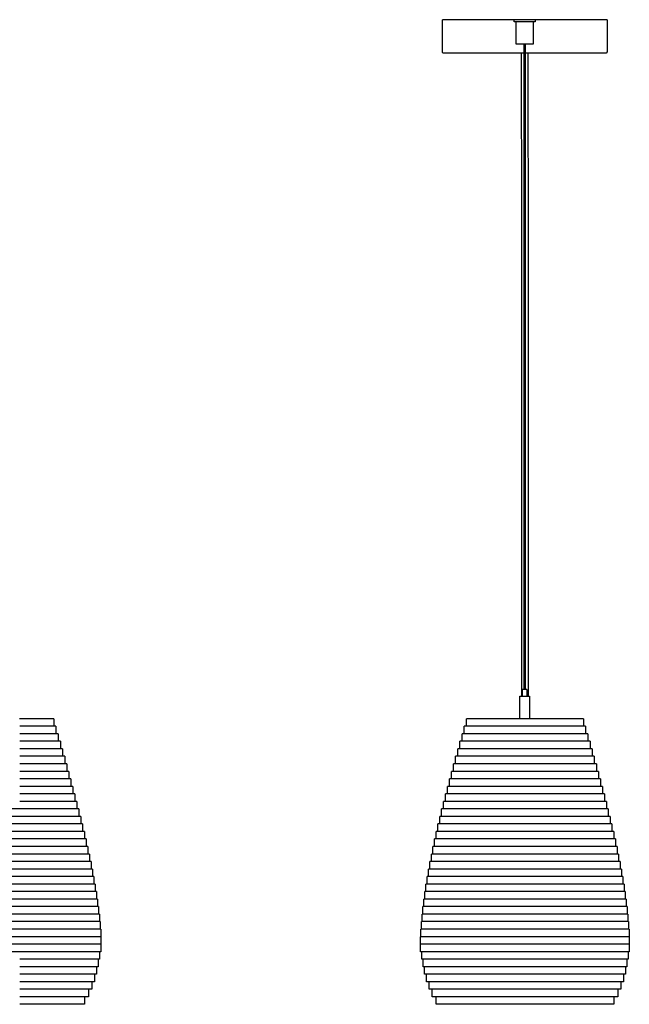
# Model space of a CAD drawing. Units: millimetres. Extents: x -577 to 1077, y -1330 to 99.
# Drawn here: x 500 to 1077, y -1330 to -400 of the extents above; entities that cross this region are included whole.
import ezdxf

# ---------------------------------------------------------------- set-up
doc = ezdxf.new("R2010")
doc.units = ezdxf.units.MM
doc.layers.add('Graypants_Drop48', color=36, linetype='Continuous', true_color=0x874900)

msp = doc.modelspace()

# ---------------------------------------------------------------- linework, layer by layer
at = {"layer": 'Graypants_Drop48', "color": 36, "lineweight": -3, "true_color": 0x874900}
for p, q in [((967.6, -399.97), (899.85, -399.97)), ((967.61, -402), (967.61, -399.97)), ((977.64, -399.97), (967.61, -399.97)), ((987.67, -399.97), (977.64, -399.97)), ((1055.43, -399.97), (987.67, -399.97)), ((987.67, -399.97), (987.67, -402)), ((977.64, -402), (967.61, -402)), ((969.64, -421.05), (969.64, -402)), ((987.67, -402), (977.64, -402)), ((985.64, -402), (985.64, -421.05)), ((969.64, -423.09), (969.64, -421.05)), ((977.64, -423.09), (969.64, -423.09)), ((977.24, -1032.69), (977.24, -423.09)), ((985.64, -423.09), (977.64, -423.09)), ((978.04, -423.09), (978.04, -1032.69)), ((985.64, -421.05), (985.64, -423.09)), ((977.24, -431.72), (901.28, -431.72)), ((977.24, -431.72), (974.64, -431.72)), ((980.64, -431.72), (978.04, -431.72)), ((1054, -431.72), (978.04, -431.72)), ((973.19, -1060.45), (973.19, -1039.04)), ((973.19, -1039.04), (977.64, -1039.04)), ((975.65, -1039.04), (975.65, -1032.69)), ((977.64, -1032.69), (975.65, -1032.69)), ((979.62, -1032.69), (977.64, -1032.69)), ((977.64, -1039.04), (982.08, -1039.04)), ((979.62, -1032.69), (979.62, -1039.04)), ((982.08, -1039.04), (982.08, -1060.45))]:
    msp.add_line(p, q, dxfattribs=at)
at = {"layer": 'Graypants_Drop48', "lineweight": -3}
for p, q in [((532.66, -1060.45), (500.22, -1060.45)), ((532.66, -1060.45), (532.66, -1067.55)), ((922.55, -1067.55), (922.55, -1060.45)), ((940.74, -1060.45), (922.55, -1060.45)), ((1015.05, -1060.45), (940.75, -1060.45)), ((1033.25, -1060.45), (1015.06, -1060.45)), ((1033.25, -1060.45), (1033.25, -1067.55)), ((534.66, -1067.55), (500.43, -1067.55)), ((534.66, -1067.55), (534.66, -1074.65)), ((938.75, -1067.55), (920.55, -1067.55)), ((920.55, -1074.65), (920.55, -1067.55)), ((1017.04, -1067.55), (938.76, -1067.55)), ((1035.25, -1067.55), (1017.05, -1067.55)), ((1035.25, -1067.55), (1035.25, -1074.65)), ((536.75, -1074.65), (500.42, -1074.65)), ((536.75, -1074.65), (536.75, -1081.75)), ((936.67, -1074.65), (918.47, -1074.65)), ((918.47, -1081.75), (918.47, -1074.65)), ((1019.13, -1074.65), (936.67, -1074.65)), ((1037.34, -1074.65), (1019.14, -1074.65)), ((1037.34, -1074.65), (1037.34, -1081.75)), ((538.82, -1081.75), (500.42, -1081.75)), ((538.82, -1081.75), (538.82, -1088.85)), ((934.6, -1081.75), (916.41, -1081.75)), ((916.41, -1088.85), (916.41, -1081.75)), ((1021.2, -1081.75), (934.6, -1081.75)), ((1039.4, -1081.75), (1021.2, -1081.75)), ((1039.4, -1081.75), (1039.4, -1088.85)), ((542.88, -1095.95), (500.4, -1095.95)), ((540.86, -1088.85), (500.41, -1088.85)), ((540.86, -1088.85), (540.86, -1095.95)), ((542.88, -1095.95), (542.88, -1103.05)), ((930.53, -1095.95), (912.36, -1095.95)), ((912.36, -1103.05), (912.36, -1095.95)), ((932.55, -1088.85), (914.37, -1088.85)), ((914.37, -1095.95), (914.37, -1088.85)), ((1025.27, -1095.95), (930.53, -1095.95)), ((1023.24, -1088.85), (932.56, -1088.85)), ((1041.43, -1088.85), (1023.25, -1088.85)), ((1043.44, -1095.95), (1025.27, -1095.95)), ((1041.43, -1088.85), (1041.43, -1095.95)), ((1043.44, -1095.95), (1043.44, -1103.05)), ((544.88, -1103.05), (500.4, -1103.05)), ((544.88, -1103.05), (544.88, -1110.15)), ((928.53, -1103.05), (910.38, -1103.05)), ((910.38, -1110.15), (910.38, -1103.05)), ((1027.27, -1103.05), (928.54, -1103.05)), ((1045.42, -1103.05), (1027.27, -1103.05)), ((1045.42, -1103.05), (1045.42, -1110.15)), ((546.85, -1110.15), (500.39, -1110.15)), ((546.85, -1110.15), (546.85, -1117.25)), ((926.56, -1110.15), (908.42, -1110.15)), ((908.42, -1117.25), (908.42, -1110.15)), ((1029.24, -1110.15), (926.56, -1110.15)), ((1047.38, -1110.15), (1029.24, -1110.15)), ((1047.38, -1110.15), (1047.38, -1117.25)), ((548.8, -1117.25), (500.39, -1117.25)), ((550.72, -1124.35), (500.39, -1124.35)), ((548.8, -1117.25), (548.8, -1124.35)), ((550.72, -1124.35), (550.72, -1131.45)), ((922.69, -1124.35), (904.61, -1124.35)), ((904.61, -1131.45), (904.61, -1124.35)), ((924.61, -1117.25), (906.5, -1117.25)), ((906.5, -1124.35), (906.5, -1117.25)), ((1033.11, -1124.35), (922.7, -1124.35)), ((1031.19, -1117.25), (924.62, -1117.25)), ((1049.3, -1117.25), (1031.19, -1117.25)), ((1051.2, -1124.35), (1033.11, -1124.35)), ((1049.3, -1117.25), (1049.3, -1124.35)), ((1051.2, -1124.35), (1051.2, -1131.45)), ((552.61, -1131.45), (500.38, -1131.45)), ((552.61, -1131.45), (552.61, -1138.55)), ((920.8, -1131.45), (902.75, -1131.45)), ((902.75, -1138.55), (902.75, -1131.45)), ((1035, -1131.45), (920.81, -1131.45)), ((1053.06, -1131.45), (1035, -1131.45)), ((1053.06, -1131.45), (1053.06, -1138.55)), ((554.47, -1138.55), (500.38, -1138.55)), ((554.47, -1138.55), (554.47, -1145.65)), ((918.95, -1138.55), (900.92, -1138.55)), ((900.92, -1145.65), (900.92, -1138.55)), ((1036.86, -1138.55), (918.95, -1138.55)), ((1054.88, -1138.55), (1036.86, -1138.55)), ((1054.88, -1138.55), (1054.88, -1145.65)), ((558.08, -1152.75), (-557.56, -1152.75)), ((556.3, -1145.65), (-555.78, -1145.65)), ((556.3, -1145.65), (556.3, -1152.75)), ((558.08, -1152.75), (558.08, -1159.85)), ((1040.47, -1152.75), (897.39, -1152.75)), ((897.39, -1159.85), (897.39, -1152.75)), ((1038.68, -1145.65), (899.14, -1145.65)), ((899.14, -1152.75), (899.14, -1145.65)), ((1056.66, -1145.65), (1038.68, -1145.65)), ((1058.41, -1152.75), (1040.47, -1152.75)), ((1056.66, -1145.65), (1056.66, -1152.75)), ((1058.41, -1152.75), (1058.41, -1159.85)), ((559.83, -1159.85), (-559.31, -1159.85)), ((559.83, -1159.85), (559.83, -1166.95)), ((1042.22, -1159.85), (895.69, -1159.85)), ((895.69, -1166.95), (895.69, -1159.85)), ((1060.11, -1159.85), (1042.22, -1159.85)), ((1060.11, -1159.85), (1060.11, -1166.95)), ((561.54, -1166.95), (-561.02, -1166.95)), ((561.54, -1166.95), (561.54, -1174.05)), ((1043.93, -1166.95), (894.04, -1166.95)), ((894.04, -1174.05), (894.04, -1166.95)), ((1061.76, -1166.95), (1043.93, -1166.95)), ((1061.76, -1166.95), (1061.76, -1174.05)), ((564.8, -1181.15), (-564.28, -1181.15)), ((563.2, -1174.05), (-562.68, -1174.05)), ((563.2, -1174.05), (563.2, -1181.15)), ((564.8, -1181.15), (564.8, -1188.25)), ((1047.19, -1181.15), (890.9, -1181.15)), ((890.9, -1188.25), (890.9, -1181.15)), ((1045.59, -1174.05), (892.44, -1174.05)), ((892.44, -1181.15), (892.44, -1174.05)), ((1063.36, -1174.05), (1045.59, -1174.05)), ((1064.9, -1181.15), (1047.19, -1181.15)), ((1063.36, -1174.05), (1063.36, -1181.15)), ((1064.9, -1181.15), (1064.9, -1188.25)), ((566.35, -1188.25), (-565.83, -1188.25)), ((566.35, -1188.25), (566.35, -1195.35)), ((1048.74, -1188.25), (889.42, -1188.25)), ((889.42, -1195.35), (889.42, -1188.25)), ((1066.38, -1188.25), (1048.74, -1188.25)), ((1066.38, -1188.25), (1066.38, -1195.35)), ((567.83, -1195.35), (-567.31, -1195.35)), ((567.83, -1195.35), (567.83, -1202.45)), ((1050.22, -1195.35), (888.02, -1195.35)), ((888.02, -1202.45), (888.02, -1195.35)), ((1067.79, -1195.35), (1050.22, -1195.35)), ((1067.79, -1195.35), (1067.79, -1202.45)), ((569.25, -1202.45), (-568.73, -1202.45)), ((569.25, -1202.45), (569.25, -1209.55)), ((1051.63, -1202.45), (886.68, -1202.45)), ((886.68, -1209.55), (886.68, -1202.45)), ((1069.12, -1202.45), (1051.63, -1202.45)), ((1069.12, -1202.45), (1069.12, -1209.55)), ((571.83, -1216.65), (-571.31, -1216.65)), ((570.58, -1209.55), (-570.06, -1209.55)), ((570.58, -1209.55), (570.58, -1216.65)), ((571.83, -1216.65), (571.83, -1223.75)), ((1054.22, -1216.65), (884.27, -1216.65)), ((884.27, -1223.75), (884.27, -1216.65)), ((1052.97, -1209.55), (885.43, -1209.55)), ((885.43, -1216.65), (885.43, -1209.55)), ((1070.37, -1209.55), (1052.97, -1209.55)), ((1071.53, -1216.65), (1054.22, -1216.65)), ((1070.37, -1209.55), (1070.37, -1216.65)), ((1071.53, -1216.65), (1071.53, -1223.75)), ((572.98, -1223.75), (-572.46, -1223.75)), ((572.98, -1223.75), (572.98, -1230.85)), ((1055.37, -1223.75), (883.2, -1223.75)), ((883.2, -1230.85), (883.2, -1223.75)), ((1072.6, -1223.75), (1055.37, -1223.75)), ((1072.6, -1223.75), (1072.6, -1230.85)), ((574.04, -1230.85), (-573.52, -1230.85)), ((574.04, -1230.85), (574.04, -1237.95)), ((1056.42, -1230.85), (882.24, -1230.85)), ((882.24, -1237.95), (882.24, -1230.85)), ((1073.56, -1230.85), (1056.42, -1230.85)), ((1073.56, -1230.85), (1073.56, -1237.95)), ((575.78, -1245.05), (-575.26, -1245.05)), ((574.97, -1237.95), (-574.45, -1237.95)), ((574.97, -1237.95), (574.97, -1245.05)), ((575.78, -1245.05), (575.78, -1252.15)), ((1058.17, -1245.05), (880.63, -1245.05)), ((880.63, -1252.15), (880.63, -1245.05)), ((1057.36, -1237.95), (881.38, -1237.95)), ((881.38, -1245.05), (881.38, -1237.95)), ((1074.42, -1237.95), (1057.36, -1237.95)), ((1075.17, -1245.05), (1058.17, -1245.05)), ((1074.42, -1237.95), (1074.42, -1245.05)), ((1075.17, -1245.05), (1075.17, -1252.15)), ((576.44, -1252.15), (-575.92, -1252.15)), ((576.44, -1252.15), (576.44, -1259.25)), ((1058.83, -1252.15), (880, -1252.15)), ((880, -1259.25), (880, -1252.15)), ((1075.8, -1252.15), (1058.83, -1252.15)), ((1075.8, -1252.15), (1075.8, -1259.25)), ((576.93, -1259.25), (-576.41, -1259.25)), ((576.93, -1259.25), (576.93, -1266.35)), ((1059.32, -1259.25), (879.53, -1259.25)), ((879.53, -1266.35), (879.53, -1259.25)), ((1076.27, -1259.25), (1059.32, -1259.25)), ((1076.27, -1259.25), (1076.27, -1266.35)), ((577.13, -1266.35), (-576.61, -1266.35)), ((577.13, -1273.45), (-576.61, -1273.45)), ((577.13, -1266.35), (577.13, -1273.45)), ((577.13, -1273.45), (577.13, -1280.55)), ((1059.52, -1266.35), (879.3, -1266.35)), ((879.3, -1273.45), (879.3, -1266.35)), ((879.3, -1280.55), (879.3, -1273.45)), ((1059.52, -1273.45), (879.3, -1273.45)), ((1076.5, -1266.35), (1059.52, -1266.35)), ((1076.5, -1273.45), (1059.52, -1273.45)), ((1076.5, -1266.35), (1076.5, -1273.45)), ((1076.5, -1273.45), (1076.5, -1280.55)), ((577.13, -1280.55), (-576.61, -1280.55)), ((575.87, -1280.55), (575.87, -1287.65)), ((1059.52, -1280.55), (879.3, -1280.55)), ((880.46, -1287.65), (880.46, -1280.55)), ((1076.5, -1280.55), (1059.52, -1280.55)), ((1075.35, -1280.55), (1075.35, -1287.65)), ((575.87, -1287.65), (500.35, -1287.65)), ((574.68, -1287.65), (574.68, -1294.75)), ((897.54, -1287.65), (880.46, -1287.65)), ((881.53, -1294.75), (881.53, -1287.65)), ((1058.26, -1287.65), (897.55, -1287.65)), ((1075.35, -1287.65), (1058.26, -1287.65)), ((1074.28, -1287.65), (1074.28, -1294.75)), ((574.68, -1294.75), (500.35, -1294.75)), ((573.08, -1301.85), (500.36, -1301.85)), ((571.02, -1301.85), (571.02, -1308.95)), ((573.08, -1294.75), (573.08, -1301.85)), ((898.73, -1294.75), (881.53, -1294.75)), ((882.98, -1301.85), (882.98, -1294.75)), ((900.34, -1301.85), (882.98, -1301.85)), ((884.87, -1308.95), (884.87, -1301.85)), ((1057.07, -1294.75), (898.73, -1294.75)), ((1055.46, -1301.85), (900.34, -1301.85)), ((1072.82, -1301.85), (1055.46, -1301.85)), ((1074.28, -1294.75), (1057.07, -1294.75)), ((1070.93, -1301.85), (1070.93, -1308.95)), ((1072.82, -1294.75), (1072.82, -1301.85)), ((571.02, -1308.95), (500.36, -1308.95)), ((568.49, -1308.95), (568.49, -1316.05)), ((902.4, -1308.95), (884.87, -1308.95)), ((887.26, -1316.05), (887.26, -1308.95)), ((1053.4, -1308.95), (902.4, -1308.95)), ((1070.93, -1308.95), (1053.41, -1308.95)), ((1068.54, -1308.95), (1068.54, -1316.05)), ((568.49, -1316.05), (500.36, -1316.05)), ((565.42, -1316.05), (565.42, -1323.15)), ((904.92, -1316.05), (887.26, -1316.05)), ((890.24, -1323.15), (890.24, -1316.05)), ((1050.88, -1316.05), (904.92, -1316.05)), ((1068.54, -1316.05), (1050.88, -1316.05)), ((1065.56, -1316.05), (1065.56, -1323.15)), ((565.42, -1323.15), (500.36, -1323.15)), ((561.62, -1330.25), (500.37, -1330.25)), ((561.62, -1323.15), (561.62, -1330.25)), ((907.99, -1323.15), (890.24, -1323.15)), ((893.96, -1330.25), (893.96, -1323.15)), ((911.8, -1330.25), (893.96, -1330.25)), ((1047.81, -1323.15), (907.99, -1323.15)), ((1044, -1330.25), (911.8, -1330.25)), ((1061.85, -1330.25), (1044, -1330.25)), ((1065.56, -1323.15), (1047.81, -1323.15)), ((1061.85, -1323.15), (1061.85, -1330.25))]:
    msp.add_line(p, q, dxfattribs=at)
at = {"layer": 'Graypants_Drop48', "color": 36, "lineweight": -3, "true_color": 0x874900}
for points in [[(901.28, -431.72), (901.23, -431.72), (901.18, -431.72), (901.13, -431.71), (901.08, -431.71), (901.04, -431.7), (900.99, -431.69), (900.94, -431.68), (900.89, -431.67), (900.85, -431.66), (900.8, -431.64), (900.76, -431.62), (900.71, -431.6), (900.67, -431.58), (900.62, -431.56), (900.58, -431.54), (900.54, -431.51), (900.5, -431.49), (900.46, -431.46), (900.42, -431.43), (900.38, -431.4), (900.34, -431.37), (900.3, -431.34), (900.27, -431.3), (900.24, -431.27), (900.2, -431.23), (900.17, -431.2), (900.14, -431.16), (900.11, -431.12), (900.08, -431.08), (900.06, -431.04), (900.03, -430.99), (900.01, -430.95), (899.99, -430.91), (899.97, -430.86), (899.95, -430.82), (899.93, -430.77), (899.92, -430.73), (899.9, -430.68), (899.89, -430.63), (899.88, -430.58), (899.87, -430.54), (899.86, -430.49), (899.86, -430.44), (899.85, -430.39), (899.85, -430.34), (899.85, -430.29), (899.85, -399.97)], [(1055.43, -399.97), (1055.43, -430.29), (1055.42, -430.34), (1055.42, -430.39), (1055.42, -430.44), (1055.41, -430.49), (1055.41, -430.54), (1055.4, -430.58), (1055.39, -430.63), (1055.37, -430.68), (1055.36, -430.73), (1055.34, -430.77), (1055.33, -430.82), (1055.31, -430.86), (1055.29, -430.91), (1055.27, -430.95), (1055.24, -430.99), (1055.22, -431.04), (1055.19, -431.08), (1055.16, -431.12), (1055.14, -431.16), (1055.11, -431.2), (1055.07, -431.23), (1055.04, -431.27), (1055.01, -431.3), (1054.97, -431.34), (1054.94, -431.37), (1054.9, -431.4), (1054.86, -431.43), (1054.82, -431.46), (1054.78, -431.49), (1054.74, -431.51), (1054.7, -431.54), (1054.65, -431.56), (1054.61, -431.58), (1054.57, -431.6), (1054.52, -431.62), (1054.48, -431.64), (1054.43, -431.66), (1054.38, -431.67), (1054.34, -431.68), (1054.29, -431.69), (1054.24, -431.7), (1054.19, -431.71), (1054.14, -431.71), (1054.09, -431.72), (1054.05, -431.72), (1054, -431.72)], [(974.9, -1039.04), (974.89, -763.02), (974.86, -665.93), (974.81, -585), (974.64, -440.71), (974.64, -431.72)], [(980.64, -431.72), (980.68, -475.89), (980.81, -584.99), (980.86, -665.93), (980.89, -784.41), (980.9, -1039.04)]]:
    msp.add_lwpolyline(points, dxfattribs=at)

doc.saveas('drawing.dxf')
